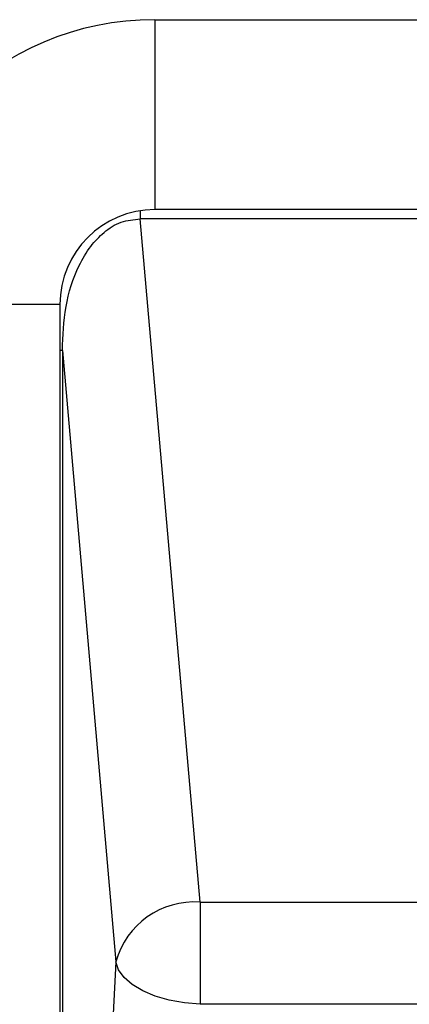
# Model space of a CAD drawing. Units: millimetres. Extents: x -369 to 2524, y 608 to 3623.
# Drawn here: x 2327 to 2346, y 1779 to 1826 of the extents above; entities that cross this region are included whole.
import ezdxf

# ---------------------------------------------------------------- set-up
doc = ezdxf.new("R2010")
doc.units = ezdxf.units.MM

msp = doc.modelspace()

# ---------------------------------------------------------------- linework, layer by layer
at = {"color": 7, "linetype": 'Continuous', "lineweight": 25}
for p, q in [((2333.868, 1825.896), (2424.868, 1825.896)), ((2333.868, 1825.896), (2333.868, 1816.896)), ((2333.174, 1816.842), (2333.174, 1816.456)), ((2424.868, 1816.896), (2333.868, 1816.896)), ((2336.007, 1784.076), (2333.174, 1816.456)), ((2425.561, 1816.456), (2333.174, 1816.456)), ((2329.368, 1812.396), (2320.368, 1812.396)), ((2329.368, 1812.396), (2329.368, 1726.396)), ((2329.487, 1810.218), (2329.368, 1810.218)), ((2329.487, 1810.218), (2332.022, 1781.248)), ((2329.487, 1810.218), (2329.487, 1731.584)), ((2336.007, 1784.076), (2422.729, 1784.076)), ((2336.007, 1784.076), (2336.007, 1779.232)), ((2332.022, 1781.248), (2329.487, 1731.584)), ((2422.729, 1779.232), (2336.007, 1779.232))]:
    msp.add_line(p, q, dxfattribs=at)
at = {"color": 7, "linetype": 'Continuous', "lineweight": 25, "flags": 128}
msp.add_lwpolyline([(2336.007, 1779.232), (2335.264, 1779.296), (2334.547, 1779.427), (2333.881, 1779.622), (2333.29, 1779.873), (2332.792, 1780.173), (2332.407, 1780.51), (2332.147, 1780.872), (2332.022, 1781.248)], dxfattribs=at)
at = {"color": 7, "linetype": 'Continuous', "lineweight": 25}
for centre, radius, start, end in [((2333.868, 1812.396), 13.5, 90, 180), ((2333.868, 1812.396), 4.5, 90, 180), ((2335.74, 1780.231), 3.854, 86.0247, 164.7101)]:
    msp.add_arc(centre, radius, start, end, dxfattribs=at)
msp.add_open_spline([(2329.487, 1810.218), (2329.515, 1810.914), (2329.569, 1812.293), (2330.092, 1813.969), (2330.775, 1815.133), (2331.437, 1815.846), (2332.239, 1816.363), (2332.865, 1816.426), (2333.174, 1816.456)], degree=3, knots=[0, 0, 0, 0, 0.262877, 0.520584, 0.653567, 0.767823, 0.88527, 1, 1, 1, 1], dxfattribs=at)

doc.saveas('drawing.dxf')
